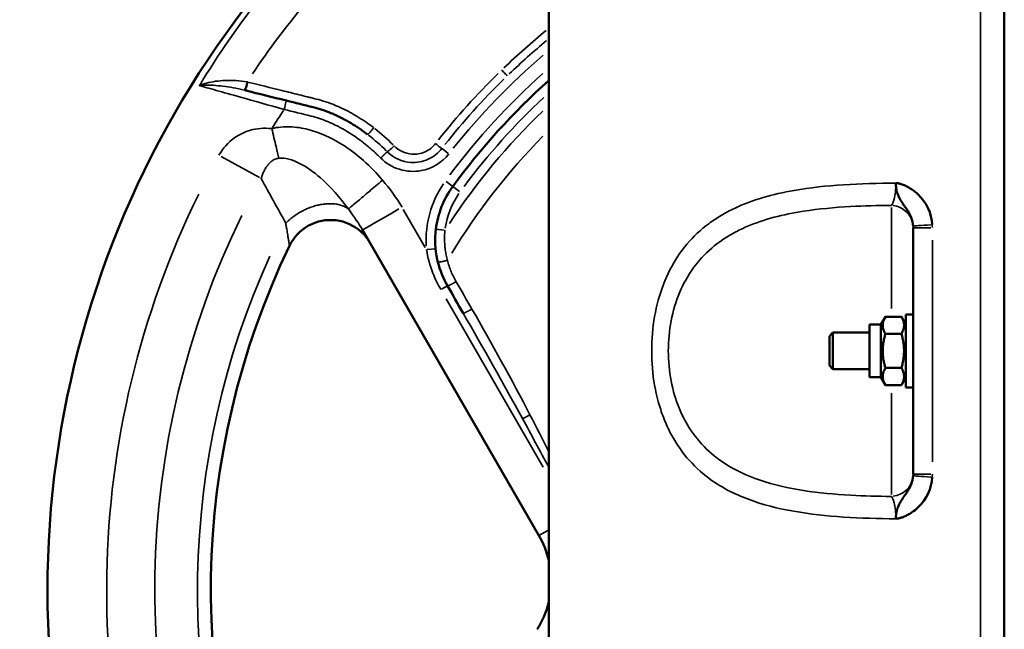
# Model space of a CAD drawing. Units: millimetres. Extents: x -797 to 23426, y -8308 to 10071.
# Drawn here: x -4 to 212, y -1302 to -1169 of the extents above; entities that cross this region are included whole.
import ezdxf

# ---------------------------------------------------------------- set-up
doc = ezdxf.new("R2010")
doc.units = ezdxf.units.MM
doc.header["$MEASUREMENT"] = 0
doc.layers.add('MD_Visible', color=7, linetype='Continuous', lineweight=50)
doc.layers.add('MD_Visible Narrow', color=7, linetype='Continuous', lineweight=35)
doc.styles.get("Standard").update_dxf_attribs({"font": 'square721_bt_roman.ttf'})
doc.dimstyles.get("Standard").update_dxf_attribs({"dimtxt": 200, "dimasz": 100, "dimexe": 0.18, "dimexo": 0.0625, "dimgap": 40, "dimtad": 1, "dimdec": 0, "dimlfac": 0.1, "dimrnd": 5, "dimzin": 0, "dimdsep": 46, "dimtxsty": 'Standard', "dimcen": 0.09, "dimse1": 1, "dimse2": 1, "dimadec": 0, "dimazin": 0, "dimtfac": 1, "dimtdec": 0, "dimtofl": 0, "dimtmove": 0, "dimatfit": 3, "dimfxl": 1, "dimtolj": 1, "dimtzin": 0, "dimarcsym": 0})

# ---------------------------------------------------------------- blocks, each defined once
blk = doc.blocks.new('CustomObjectsInViewport6_0')
at = {"layer": 'MD_Visible'}
for p, q in [((6898.34, 36736.33), (6898.34, 36246.33)), ((6998.34, 36736.33), (6998.34, 36246.33)), ((6941.19, 36523.5), (6941.19, 36523.5)), ((6896.19, 36450.84), (6857.5, 36517.85)), ((6941.19, 36518.31), (6941.19, 36518.31)), ((6978.34, 36496.81), (6978.34, 36518.34)), ((6971.24, 36497.13), (6972.23, 36498.83)), ((6975.76, 36498.83), (6972.23, 36498.83)), ((6976.74, 36497.13), (6975.76, 36498.83)), ((6976.74, 36499.33), (6976.74, 36483.33)), ((6976.74, 36499.33), (6978.34, 36499.33)), ((6968.74, 36485.53), (6968.74, 36497.13)), ((6971.24, 36497.13), (6968.74, 36497.13)), ((6971.24, 36485.53), (6971.24, 36497.13)), ((6978.34, 36496.81), (6978.34, 36485.85)), ((6959.94, 36494.56), (6960.71, 36495.33)), ((6959.94, 36488.1), (6959.94, 36494.56)), ((6960.71, 36495.33), (6960.71, 36487.33)), ((6968.74, 36495.33), (6960.71, 36495.33)), ((6975.76, 36495.08), (6972.23, 36495.08)), ((6959.94, 36488.1), (6960.71, 36487.33)), ((6968.74, 36487.33), (6960.71, 36487.33)), ((6975.76, 36487.58), (6972.23, 36487.58)), ((6971.24, 36485.53), (6968.74, 36485.53)), ((6971.24, 36485.53), (6972.23, 36483.82)), ((6976.74, 36485.53), (6975.76, 36483.82)), ((6978.34, 36464.32), (6978.34, 36485.85)), ((6975.76, 36483.82), (6972.23, 36483.82)), ((6976.74, 36483.33), (6978.34, 36483.33)), ((6941.19, 36464.35), (6941.19, 36464.35)), ((6941.19, 36459.15), (6941.19, 36459.15))]:
    blk.add_line(p, q, dxfattribs=at)
at = {"layer": 'MD_Visible', "extrusion": (0, 0, -1)}
blk.add_arc((-6998.34, 36438.83), 210, 298.4369, 61.5631, dxfattribs=at)
at = {"layer": 'MD_Visible'}
for centre, radius, start, end in [((6998.34, 36438.83), 150, 131.8103, 143.8006), ((6893.44, 36515.61), 20, 143.8006, 172.9811), ((6998.34, 36438.83), 174.14, 154.2847, 203.7878), ((6878.87, 36440.84), 20, 13.1768, 30), ((6878.87, 36440.84), 20, 328.0725, 346.8232)]:
    blk.add_arc(centre, radius, start, end, dxfattribs=at)
for points, knots in [([(6840.78, 36546.23), (6837.74, 36546.99), (6834.59, 36547.77), (6831.8, 36548.46), (6831.71, 36548.49)], [-2.1183692, -2.1183692, -2.1183692, -2.1183692, -1.1770074, -1.1460877, -1.1460877, -1.1460877, -1.1460877]), ([(6858.59, 36538.82), (6858.45, 36538.92), (6857.81, 36539.41), (6856.88, 36540.06), (6855.53, 36540.95), (6854.41, 36541.61), (6852.97, 36542.39), (6851.78, 36542.97), (6850.25, 36543.63), (6848.67, 36544.22), (6847.35, 36544.6), (6844.71, 36545.26), (6842.75, 36545.75), (6840.78, 36546.23)], [1.675144, 1.675144, 1.675144, 1.675144, 1.720079, 1.887935, 1.971863, 2.139719, 2.223646, 2.391502, 2.47543, 2.643286, 2.811142, 2.811142, 3.30239, 3.30239, 3.30239, 3.30239]), ([(6974.53, 36528.14), (6974.65, 36528.14), (6974.8, 36528.12), (6975.04, 36528.08), (6975.38, 36528.01), (6975.83, 36527.88), (6976.35, 36527.68), (6977.07, 36527.37), (6978.16, 36526.74), (6980.97, 36524.46), (6982.37, 36521.48), (6982.53, 36519.02)], [-0.000052, -0.000052, -0.000052, -0.000052, 0.034332, 0.045793, 0.068715, 0.137483, 0.183327, 0.229172, 0.366706, 0.550085, 1.283602, 1.283602, 1.283602, 1.283602]), ([(6974.71, 36526.54), (6974.71, 36526.56), (6974.69, 36526.63), (6974.68, 36526.71), (6974.66, 36526.76)], [-0.037387572, -0.037387572, -0.037387572, -0.037387572, -0.034331885, -0.027510833, -0.027510833, -0.027510833, -0.027510833]), ([(6978.33, 36518.7), (6978.25, 36520), (6977.59, 36521.55), (6976.25, 36523.35), (6975.73, 36524.13), (6975.39, 36524.71), (6975.15, 36525.2), (6974.96, 36525.66), (6974.84, 36526.04), (6974.84, 36526.06)], [-1.283602, -1.283602, -1.283602, -1.283602, -0.550085, -0.366706, -0.229172, -0.183327, -0.137483, -0.068715, -0.06342, -0.06342, -0.06342, -0.06342]), ([(6841.45, 36514.39), (6842.34, 36516.25), (6845.32, 36519.39), (6851.71, 36520.64), (6856.64, 36518.39), (6858.6, 36515.94), (6859.12, 36515.05)], [-2.17527, -2.17527, -2.17527, -2.17527, -1.553764, -0.932259, -0.310753, 0, 0, 0, 0]), ([(6873.59, 36518.05), (6873.31, 36515.83), (6873.42, 36513.56), (6873.93, 36511.18), (6873.97, 36511), (6874.02, 36510.82)], [0, 0, 0, 0, 0.6048936, 0.6048936, 0.6562328, 0.6562328, 0.6562328, 0.6562328]), ([(6978.34, 36489.9), (6978.34, 36489.92), (6978.34, 36489.93), (6978.34, 36489.95), (6978.34, 36490.18), (6978.34, 36490.41), (6978.34, 36490.65), (6978.34, 36490.87), (6978.34, 36491.1), (6978.34, 36491.33), (6978.34, 36491.56), (6978.34, 36491.78), (6978.34, 36492.01), (6978.34, 36492.24), (6978.34, 36492.48), (6978.34, 36492.71), (6978.34, 36492.72), (6978.34, 36492.74), (6978.34, 36492.75)], [-0.2818078, -0.2818078, -0.2818078, -0.2818078, -0.2776116, -0.2776116, -0.2776116, -0.2071192, -0.2071192, -0.2071192, -0.1388058, -0.1388058, -0.1388058, -0.0704924, -0.0704924, -0.0704924, 0, 0, 0, 0.0041962, 0.0041962, 0.0041962, 0.0041962]), ([(6982.53, 36463.63), (6982.37, 36461.18), (6980.97, 36458.19), (6978.28, 36456.02), (6977.2, 36455.36), (6976.49, 36455.03), (6975.83, 36454.78), (6975.38, 36454.65), (6975.04, 36454.58), (6974.8, 36454.54), (6974.65, 36454.52), (6974.53, 36454.51)], [0, 0, 0, 0, 0.733526, 0.916907, 1.008598, 1.100289, 1.146134, 1.214902, 1.237825, 1.249286, 1.28367, 1.28367, 1.28367, 1.28367]), ([(6974.79, 36456.44), (6974.81, 36456.52), (6974.95, 36456.96), (6975.15, 36457.45), (6975.46, 36458.08), (6975.8, 36458.62), (6976.31, 36459.38), (6977.59, 36461.11), (6978.25, 36462.65), (6978.33, 36463.96)], [-1.229634, -1.229634, -1.229634, -1.229634, -1.214902, -1.146134, -1.100289, -1.008598, -0.916907, -0.733526, 0, 0, 0, 0]), ([(6974.66, 36455.89), (6974.67, 36455.95), (6974.7, 36456.08), (6974.75, 36456.27), (6974.78, 36456.39), (6974.79, 36456.44)], [-1.25631901, -1.25631901, -1.25631901, -1.25631901, -1.24928641, -1.23782507, -1.22963364, -1.22963364, -1.22963364, -1.22963364])]:
    blk.add_open_spline(points, degree=3, knots=knots, dxfattribs=at)
for points in [[(6974.66, 36526.76), (6974.62, 36527), (6974.58, 36527.34), (6974.53, 36528.14)], [(6874.02, 36510.82), (6874.47, 36508.99), (6875.18, 36507.23), (6876.11, 36505.61)], [(6876.11, 36505.61), (6877.27, 36503.6), (6878.43, 36501.6), (6879.58, 36499.6)], [(6974.53, 36454.51), (6974.58, 36455.32), (6974.62, 36455.66), (6974.66, 36455.89)]]:
    blk.add_open_spline(points, degree=3, dxfattribs=at)
for points in [[(6972.23, 36498.83), (6971.14, 36496.96), (6972.23, 36495.08)], [(6975.76, 36495.08), (6976.84, 36496.96), (6975.76, 36498.83)], [(6972.23, 36495.08), (6971.14, 36491.33), (6972.23, 36487.58)], [(6975.76, 36487.58), (6976.84, 36491.33), (6975.76, 36495.08)], [(6972.23, 36487.58), (6971.14, 36485.7), (6972.23, 36483.82)], [(6975.76, 36483.82), (6976.84, 36485.7), (6975.76, 36487.58)]]:
    blk.add_rational_spline(points, [1, 1.15470053838, 1], degree=2, dxfattribs=at)
at = {"layer": 'MD_Visible Narrow'}
for p, q in [((6993.08, 36270.83), (6993.08, 36711.83)), ((6831.71, 36548.49), (6831.71, 36548.49)), ((6874.93, 36535.7), (6876.31, 36534.61)), ((6834.87, 36529.33), (6826.45, 36533.99)), ((6875.81, 36528.51), (6877.29, 36527.42)), ((6877.3, 36527.41), (6878.78, 36526.33)), ((6866.43, 36522.38), (6871.26, 36514.01)), ((6973.56, 36500.6), (6973.56, 36522.8)), ((6873.59, 36518.05), (6875.41, 36517.82)), ((6982.21, 36518.34), (6978.35, 36518.34)), ((6982.55, 36515.64), (6982.55, 36467.02)), ((6871.7, 36513.56), (6873.52, 36513.73)), ((6876.11, 36505.6), (6874.79, 36504.84)), ((6875.85, 36502.72), (6897.16, 36465.83)), ((6971.29, 36497.21), (6972.18, 36498.75)), ((6975.81, 36498.75), (6976.69, 36497.21)), ((6961.11, 36495.33), (6968.34, 36495.33)), ((6959.98, 36488.06), (6960.67, 36487.37)), ((6978.26, 36483.33), (6976.82, 36483.33)), ((6973.56, 36459.86), (6973.56, 36482.05)), ((6978.35, 36464.32), (6982.21, 36464.32)), ((6898.14, 36451.96), (6896.19, 36450.84))]:
    blk.add_line(p, q, dxfattribs=at)
at = {"layer": 'MD_Visible Narrow', "extrusion": (0, 0, -1)}
for centre, radius, start, end in [((-6998.34, 36438.83), 155, 38.714, 49.2376), ((-6998.34, 36438.83), 190, 32.2849, 33.6406), ((-6893.44, 36515.61), 18, 8.4779, 34.7404), ((-6998.34, 36438.83), 186.44, 335.7588, 26.1687), ((-6998.34, 36438.83), 177.07, 337.4854, 24.4421)]:
    blk.add_arc(centre, radius, start, end, dxfattribs=at)
at = {"layer": 'MD_Visible Narrow'}
for centre, radius, start, end in [((6998.34, 36438.83), 152, 131.7726, 143.1675), ((6998.34, 36438.83), 148, 133.0713, 143.2359), ((6998.34, 36438.83), 145.98, 133.9382, 146.5467), ((6998.34, 36438.83), 142.03, 135.4857, 148.6381), ((6893.44, 36515.61), 22, 145.8796, 183.3011), ((6998.34, 36438.83), 197.01, 153.8313, 204.2412), ((6998.34, 36438.83), 73.88, 157.9226, 157.9231), ((6998.34, 36438.83), 72.22, 158.4656, 158.4657), ((6998.34, 36438.83), 72.21, 158.4704, 158.4705)]:
    blk.add_arc(centre, radius, start, end, dxfattribs=at)
at = {"layer": 'MD_Visible Narrow', "extrusion": (0, 0, -1)}
for centre, major_axis, ratio, start_param, end_param in [((6959.18, 36475.89), (114.74, 122.92), 0.870548, 4.531967, 4.758622), ((6968.38, 36469.95), (96.62, 92.97), 0.861547, 4.714741, 4.807368), ((6969.42, 36466.93), (93.64, 96.64), 0.866651, 4.598445, 4.74204), ((6830.57, 36521.5), (27.78, -18.27), 0.76671, 4.277684, 4.281829), ((6850.92, 36515.22), (17.17, -27.61), 0.670157, 4.207397, 4.374205), ((6866.16, 36522.85), (-8.66, -5), 0, 0.078539, 1.492256), ((6972.85, 36518.34), (0, 9.82), 0.987419, 1.504812, 1.567401), ((6973.34, 36464.28), (-5, 0), 0.975883, 3.281319, 4.595733), ((6972.85, 36464.31), (0, 9.82), 0.987419, 1.574192, 1.636781), ((7014.1, 36302.62), (114.37, 221.44), 0.619518, 5.149255, 5.149256)]:
    blk.add_ellipse(centre, major_axis=major_axis, ratio=ratio, start_param=start_param, end_param=end_param, dxfattribs=at)
at = {"layer": 'MD_Visible Narrow'}
for centre, major_axis, ratio, start_param, end_param in [((6971.23, 36468.68), (-99.74, -90.33), 0.866651, 4.663866, 4.745483), ((6968.24, 36469.82), (-96.17, -93.44), 0.861547, 4.717705, 4.863683), ((6982.13, 36454.23), (-135.91, -131.11), 0.98724, 4.969133, 4.976258), ((6850.64, 36515.4), (17.47, -28.96), 0.704754, 1.904525, 2.071317), ((6973.34, 36518.37), (-5, 0), 0.975883, 3.281319, 4.595731), ((6973.35, 36518.78), (2.32, -4.92), 0.899095, 1.0917, 1.151987), ((6983.32, 36519.02), (4.99, 0.33), 0.010442, 1.79914, 3.057152), ((6973.35, 36463.88), (-2.32, -4.92), 0.899095, 1.989606, 2.049893), ((6983.32, 36463.63), (-4.99, 0.33), 0.010442, 0.084441, 1.342452)]:
    blk.add_ellipse(centre, major_axis=major_axis, ratio=ratio, start_param=start_param, end_param=end_param, dxfattribs=at)
for points in [[(6853.16, 36588.98), (6841.38, 36577.59), (6831.02, 36564.73), (6822.46, 36550.78)], [(6832.31, 36550.3), (6832.26, 36550.31), (6832.21, 36550.33), (6832.15, 36550.34)], [(6840.64, 36519.36), (6838.83, 36522.63), (6837.03, 36525.89), (6835.23, 36529.13)], [(6861.88, 36528.78), (6863.45, 36526.91), (6864.94, 36524.96), (6866.16, 36522.85)], [(6857.5, 36517.85), (6856.69, 36519.25), (6855.66, 36520.73), (6854.41, 36522.46)], [(6881.49, 36500.51), (6880.33, 36502.51), (6879.18, 36504.51), (6878.02, 36506.51)], [(6894.24, 36477.27), (6890.17, 36485.12), (6885.91, 36492.86), (6881.49, 36500.51)], [(6879.58, 36499.6), (6884, 36491.95), (6888.34, 36484.24), (6892.58, 36476.49)], [(6892.58, 36476.49), (6894.52, 36472.94), (6896.45, 36469.39), (6898.34, 36465.81)], [(6898.34, 36469.21), (6897, 36471.91), (6895.63, 36474.6), (6894.24, 36477.27)], [(6935.92, 36467.37), (6935.92, 36467.37), (6935.92, 36467.37), (6935.92, 36467.37)], [(6931.25, 36465.25), (6931.25, 36465.25), (6931.25, 36465.25), (6931.25, 36465.25)], [(6937.71, 36460.76), (6937.71, 36460.76), (6937.71, 36460.76), (6937.71, 36460.76)]]:
    blk.add_open_spline(points, degree=3, dxfattribs=at)
for points, knots in [([(6889.24, 36551.66), (6889.17, 36551.74), (6888.83, 36552.09), (6888.26, 36552.68), (6888.01, 36552.93)], [-0.2512791, -0.2512791, -0.2512791, -0.2512791, -0.107691, 0, 0, 0, 0]), ([(6832.15, 36550.34), (6830.54, 36550.63), (6828.06, 36550.75), (6824.41, 36550.43), (6822.62, 36549.95), (6821.7, 36549.51), (6821.69, 36549.51), (6821.69, 36549.5)], [-1.444344, -1.444344, -1.444344, -1.444344, -0.866606, -0.577738, 0, 0, 0.002251, 0.002251, 0.002251, 0.002251]), ([(6821.69, 36549.5), (6821.69, 36549.51), (6821.69, 36549.51), (6822.5, 36549.63), (6824.08, 36549.67), (6827.46, 36549.36), (6829.89, 36548.93), (6831.57, 36548.52)], [-0.002251, -0.002251, -0.002251, -0.002251, 0, 0, 0.577738, 0.866606, 1.444344, 1.444344, 1.444344, 1.444344]), ([(6821.69, 36549.5), (6822.58, 36549.26), (6825.1, 36548.56), (6831.44, 36546.79), (6836.98, 36545.23), (6840.3, 36544.29)], [-0.078142, -0.078142, -0.078142, -0.078142, 0.549433, 1.177007, 2.118369, 2.118369, 2.118369, 2.118369]), ([(6831.57, 36548.52), (6831.61, 36548.52), (6831.79, 36548.97), (6832.05, 36549.92), (6832.15, 36550.34)], [0, 0, 0, 0, 0.862496, 1.509361, 1.509361, 1.509361, 1.509361]), ([(6832.31, 36550.3), (6832.21, 36549.88), (6831.94, 36548.92), (6831.75, 36548.48), (6831.71, 36548.49)], [0, 0, 0, 0, 0.653386, 1.524486, 1.524486, 1.524486, 1.524486]), ([(6859.92, 36540.28), (6859.78, 36540.39), (6859.64, 36540.5), (6858.95, 36541.01), (6858.4, 36541.4), (6857.56, 36541.96), (6857.28, 36542.15), (6856.41, 36542.7), (6855.82, 36543.05), (6854.92, 36543.56), (6854.61, 36543.72), (6853.69, 36544.21), (6853.05, 36544.51), (6852.09, 36544.95), (6851.76, 36545.09), (6850.77, 36545.49), (6850.09, 36545.74), (6848.7, 36546.2), (6848, 36546.41), (6847.13, 36546.62), (6846.81, 36546.7), (6846.19, 36546.86), (6845.1, 36547.13), (6842.92, 36547.67), (6838.55, 36548.75), (6834.81, 36549.68), (6832.31, 36550.3)], [-2.98741, -2.98741, -2.98741, -2.98741, -2.933439, -2.933439, -2.730726, -2.730726, -2.62858, -2.62858, -2.422287, -2.422287, -2.317987, -2.317987, -2.106888, -2.106888, -2.000166, -2.000166, -1.783897, -1.783897, -1.56291, -1.56291, -1.514581, -1.466252, -1.369593, -1.176275, -0.78964, -0.016369, -0.016369, -0.016369, -0.016369]), ([(6840.3, 36544.29), (6840.44, 36544.87), (6840.69, 36545.88), (6840.78, 36546.23), (6840.78, 36546.23)], [0, 0, 0, 0, 0.897598, 1.570796, 1.570796, 1.570796, 1.570796]), ([(6840.3, 36544.29), (6842.26, 36543.81), (6844.23, 36543.32), (6846.81, 36542.68), (6847.43, 36542.5), (6848.63, 36542.1), (6849.22, 36541.88), (6850.09, 36541.53), (6850.37, 36541.4), (6851.22, 36541.02), (6851.78, 36540.75), (6852.6, 36540.32), (6852.88, 36540.17), (6853.68, 36539.72), (6854.21, 36539.41), (6854.98, 36538.91), (6855.24, 36538.75), (6856, 36538.24), (6856.5, 36537.89), (6857.23, 36537.34), (6857.47, 36537.16), (6858.19, 36536.6), (6858.65, 36536.21), (6859.34, 36535.63), (6859.57, 36535.43), (6860.37, 36534.71), (6860.94, 36534.17), (6861.49, 36533.62)], [0, 0, 0, 0, 0.604648, 0.604648, 0.794462, 0.794462, 0.982846, 0.982846, 1.076575, 1.076575, 1.262904, 1.262904, 1.355393, 1.355393, 1.539141, 1.539141, 1.630466, 1.630466, 1.81216, 1.81216, 1.902608, 1.902608, 2.082896, 2.082896, 2.172834, 2.172834, 2.405976, 2.405976, 2.405976, 2.405976]), ([(6825.98, 36534.25), (6826.8, 36535.74), (6828.69, 36537.95), (6832.73, 36539.94), (6835.83, 36540.27), (6837.58, 36540.1)], [0, 0, 0, 0, 0.502925, 0.838208, 1.173491, 1.173491, 1.173491, 1.173491]), ([(6837.58, 36540.1), (6838.88, 36540.41), (6841.57, 36540.64), (6846.9, 36539.82), (6854.28, 36536.41), (6859.28, 36531.84), (6861.88, 36528.78)], [0, 0, 0, 0, 0.401592, 0.803183, 1.606367, 2.811142, 2.811142, 2.811142, 2.811142]), ([(6839.1, 36533.6), (6838.92, 36534.35), (6838.45, 36536.37), (6837.9, 36538.74), (6837.58, 36540.1)], [0, 0, 0, 0, 0.3135563, 0.7316313, 0.7316313, 0.7316313, 0.7316313]), ([(6858.59, 36538.82), (6858.63, 36538.79), (6858.84, 36538.98), (6859.15, 36539.33), (6859.37, 36539.58), (6859.65, 36539.93), (6859.92, 36540.28)], [0, 0, 0, 0, 0.890171, 0.890171, 0.890171, 1.557798, 1.557798, 1.557798, 1.557798]), ([(6873.5, 36536.79), (6872.89, 36536.01), (6871.3, 36534.77), (6867.81, 36534.16), (6865.44, 36535.26), (6864.41, 36536.31)], [-1.03205, -1.03205, -1.03205, -1.03205, -0.737178, -0.442307, 0, 0, 0, 0]), ([(6873.5, 36536.79), (6873.86, 36536.51), (6874.48, 36536.03), (6874.82, 36535.78), (6874.9, 36535.72)], [0, 0, 0, 0, 0.697153, 1.220018, 1.220018, 1.220018, 1.220018]), ([(6861.49, 36533.62), (6861.53, 36533.66), (6861.57, 36533.7), (6861.61, 36533.74), (6861.65, 36533.78), (6861.69, 36533.82), (6861.73, 36533.86), (6861.77, 36533.9), (6861.81, 36533.94), (6861.85, 36533.98), (6861.89, 36534.02), (6861.93, 36534.06), (6861.97, 36534.1), (6862.01, 36534.15), (6862.06, 36534.19), (6862.1, 36534.23), (6862.14, 36534.27), (6862.18, 36534.31), (6862.22, 36534.35), (6862.26, 36534.39), (6862.3, 36534.43), (6862.33, 36534.47), (6862.35, 36534.48), (6862.36, 36534.49), (6862.37, 36534.5), (6862.41, 36534.54), (6862.44, 36534.58), (6862.48, 36534.61), (6862.49, 36534.63), (6862.51, 36534.64), (6862.53, 36534.66), (6862.54, 36534.68), (6862.56, 36534.69), (6862.57, 36534.71), (6862.6, 36534.74), (6862.63, 36534.76), (6862.65, 36534.79), (6862.68, 36534.82), (6862.7, 36534.84), (6862.73, 36534.86), (6862.75, 36534.88), (6862.77, 36534.9), (6862.79, 36534.92), (6862.8, 36534.94), (6862.82, 36534.95), (6862.83, 36534.97), (6862.84, 36534.98), (6862.86, 36534.99), (6862.86, 36535), (6862.87, 36535.01), (6862.88, 36535.02), (6862.89, 36535.02), (6862.89, 36535.02), (6862.89, 36535.03), (6862.89, 36535.03)], [0, 0, 0, 0, 0.088113, 0.088113, 0.088113, 0.177253, 0.177253, 0.177253, 0.267702, 0.267702, 0.267702, 0.359629, 0.359629, 0.359629, 0.453575, 0.453575, 0.453575, 0.548134, 0.548134, 0.548134, 0.642359, 0.642359, 0.642359, 0.675265, 0.675265, 0.675265, 0.770818, 0.770818, 0.770818, 0.818829, 0.818829, 0.818829, 0.865802, 0.865802, 0.865802, 0.960773, 0.960773, 0.960773, 1.054892, 1.054892, 1.054892, 1.151093, 1.151093, 1.151093, 1.241776, 1.241776, 1.241776, 1.331399, 1.331399, 1.331399, 1.419933, 1.419933, 1.419933, 1.439692, 1.439692, 1.439692, 1.439692]), ([(6861.49, 36533.62), (6862.63, 36532.49), (6865.46, 36530.78), (6871.26, 36530.43), (6874.93, 36532.63), (6876.42, 36534.53)], [-1.688796, -1.688796, -1.688796, -1.688796, -1.206283, -0.72377, 0, 0, 0, 0]), ([(6862.89, 36535.03), (6862.95, 36535.04), (6863.32, 36535.28), (6864.02, 36535.92), (6864.41, 36536.31)], [0.000003, 0.000003, 0.000003, 0.000003, 0.61653, 1.438569, 1.438569, 1.438569, 1.438569]), ([(6862.89, 36535.03), (6864.27, 36533.64), (6867.42, 36532.23), (6872.01, 36533.07), (6874.1, 36534.71), (6874.9, 36535.72)], [0, 0, 0, 0, 0.442307, 0.737178, 1.03205, 1.03205, 1.03205, 1.03205]), ([(6839.1, 36533.6), (6838.96, 36533.58), (6838.83, 36533.56), (6838.7, 36533.53), (6838.57, 36533.5), (6838.44, 36533.46), (6838.32, 36533.41), (6838.17, 36533.35), (6838.02, 36533.28), (6837.87, 36533.2), (6837.76, 36533.13), (6837.65, 36533.06), (6837.55, 36532.98), (6837.34, 36532.82), (6837.16, 36532.65), (6836.98, 36532.46), (6836.81, 36532.28), (6836.66, 36532.08), (6836.51, 36531.87), (6836.47, 36531.82), (6836.43, 36531.76), (6836.39, 36531.7), (6836.24, 36531.48), (6836.11, 36531.25), (6835.98, 36531), (6835.85, 36530.76), (6835.73, 36530.5), (6835.62, 36530.23), (6835.51, 36529.96), (6835.4, 36529.67), (6835.31, 36529.38), (6835.28, 36529.3), (6835.26, 36529.21), (6835.23, 36529.13)], [-1.173491, -1.173491, -1.173491, -1.173491, -1.094729, -1.094729, -1.094729, -1.016662, -1.016662, -1.016662, -0.917228, -0.917228, -0.917228, -0.838208, -0.838208, -0.838208, -0.687356, -0.687356, -0.687356, -0.542569, -0.542569, -0.542569, -0.502925, -0.502925, -0.502925, -0.354554, -0.354554, -0.354554, -0.202509, -0.202509, -0.202509, -0.044824, -0.044824, -0.044824, 0, 0, 0, 0]), ([(6854.41, 36522.46), (6852.53, 36524.99), (6849.1, 36528.89), (6844.46, 36532.24), (6841.31, 36533.49), (6839.81, 36533.65), (6839.1, 36533.6)], [-2.811142, -2.811142, -2.811142, -2.811142, -1.606367, -0.803183, -0.401592, 0, 0, 0, 0]), ([(6861.88, 36528.78), (6860.89, 36527.94), (6858.91, 36526.27), (6855.96, 36523.77), (6854.71, 36522.72), (6854.41, 36522.46)], [0, 0, 0, 0, 0.389194, 0.778388, 1.36218, 1.36218, 1.36218, 1.36218]), ([(6974.53, 36454.51), (6970.64, 36454.54), (6962.98, 36454.75), (6952.04, 36455.91), (6941.95, 36458.44), (6932.17, 36463.48), (6926.34, 36470.26), (6923.47, 36476.72), (6921.97, 36481.31), (6920.46, 36489.96), (6921.54, 36502.96), (6926.91, 36513.48), (6932.53, 36518.68), (6936.16, 36521.09), (6941.98, 36524.17), (6950.83, 36526.62), (6962.98, 36527.91), (6970.64, 36528.12), (6974.53, 36528.14)], [-18.782301, -18.782301, -18.782301, -18.782301, -17.641309, -16.500317, -15.359324, -14.218332, -12.697008, -12.316678, -11.936347, -11.175685, -9.654362, -8.133039, -7.372377, -6.992046, -6.611716, -5.090392, -3.9494, -2.808408, -2.808408, -2.808408, -2.808408]), ([(6973.56, 36523.25), (6973.8, 36523.46), (6974.17, 36524.27), (6974.46, 36526.19), (6974.53, 36527.49), (6974.53, 36528.14)], [-1.366493, -1.366493, -1.366493, -1.366493, -0.780853, -0.390426, 0, 0, 0, 0]), ([(6974.84, 36526.06), (6974.81, 36526.16), (6974.77, 36526.3), (6974.73, 36526.48), (6974.71, 36526.54)], [-0.0634203, -0.0634203, -0.0634203, -0.0634203, -0.04579307, -0.03738757, -0.03738757, -0.03738757, -0.03738757]), ([(6854.4, 36522.46), (6854.39, 36522.47), (6854.38, 36522.48), (6854.37, 36522.49), (6854.27, 36522.56), (6854.18, 36522.62), (6854.07, 36522.69), (6853.95, 36522.76), (6853.83, 36522.83), (6853.7, 36522.89), (6853.57, 36522.96), (6853.44, 36523.02), (6853.3, 36523.08), (6853.16, 36523.14), (6853.02, 36523.19), (6852.87, 36523.24), (6852.72, 36523.29), (6852.57, 36523.34), (6852.41, 36523.38), (6852.25, 36523.42), (6852.09, 36523.45), (6851.92, 36523.48), (6851.76, 36523.51), (6851.59, 36523.54), (6851.42, 36523.56), (6851.29, 36523.58), (6851.16, 36523.59), (6851.02, 36523.6), (6850.85, 36523.61), (6850.67, 36523.62), (6850.49, 36523.62), (6850.43, 36523.62), (6850.37, 36523.62), (6850.31, 36523.62), (6850.18, 36523.62), (6850.06, 36523.62), (6849.94, 36523.62), (6849.75, 36523.61), (6849.57, 36523.6), (6849.38, 36523.58), (6849.2, 36523.56), (6849.01, 36523.54), (6848.82, 36523.51), (6848.64, 36523.49), (6848.46, 36523.46), (6848.27, 36523.42), (6848.12, 36523.39), (6847.97, 36523.36), (6847.82, 36523.33), (6847.63, 36523.29), (6847.44, 36523.24), (6847.25, 36523.19), (6847.07, 36523.14), (6846.89, 36523.09), (6846.71, 36523.03), (6846.52, 36522.97), (6846.33, 36522.9), (6846.14, 36522.84), (6845.95, 36522.77), (6845.76, 36522.69), (6845.57, 36522.61), (6845.45, 36522.56), (6845.33, 36522.51), (6845.21, 36522.46), (6845.14, 36522.43), (6845.06, 36522.4), (6844.99, 36522.36), (6844.83, 36522.29), (6844.66, 36522.21), (6844.5, 36522.13), (6844.31, 36522.03), (6844.13, 36521.93), (6843.94, 36521.83), (6843.75, 36521.73), (6843.57, 36521.62), (6843.39, 36521.51), (6843.21, 36521.4), (6843.03, 36521.28), (6842.85, 36521.16), (6842.68, 36521.05), (6842.51, 36520.93), (6842.34, 36520.8), (6842.17, 36520.68), (6842.01, 36520.56), (6841.85, 36520.43), (6841.69, 36520.31), (6841.54, 36520.18), (6841.39, 36520.05), (6841.24, 36519.92), (6841.1, 36519.79), (6840.96, 36519.66), (6840.85, 36519.56), (6840.74, 36519.46), (6840.64, 36519.36)], [0.274452, 0.274452, 0.274452, 0.274452, 0.280948, 0.280948, 0.280948, 0.334457, 0.334457, 0.334457, 0.395778, 0.395778, 0.395778, 0.457711, 0.457711, 0.457711, 0.520167, 0.520167, 0.520167, 0.583104, 0.583104, 0.583104, 0.646064, 0.646064, 0.646064, 0.708682, 0.708682, 0.708682, 0.756261, 0.756261, 0.756261, 0.819303, 0.819303, 0.819303, 0.840394, 0.840394, 0.840394, 0.882439, 0.882439, 0.882439, 0.945259, 0.945259, 0.945259, 1.007706, 1.007706, 1.007706, 1.069411, 1.069411, 1.069411, 1.119667, 1.119667, 1.119667, 1.182801, 1.182801, 1.182801, 1.242715, 1.242715, 1.242715, 1.304486, 1.304486, 1.304486, 1.366711, 1.366711, 1.366711, 1.405684, 1.405684, 1.405684, 1.429412, 1.429412, 1.429412, 1.483064, 1.483064, 1.483064, 1.54587, 1.54587, 1.54587, 1.608866, 1.608866, 1.608866, 1.671809, 1.671809, 1.671809, 1.734469, 1.734469, 1.734469, 1.796379, 1.796379, 1.796379, 1.857765, 1.857765, 1.857765, 1.918296, 1.918296, 1.918296, 1.965562, 1.965562, 1.965562, 1.965562]), ([(6973.56, 36523.25), (6970.53, 36523.23), (6967.55, 36523.15), (6964.62, 36522.99), (6961.07, 36522.8), (6957.6, 36522.48), (6954.27, 36521.96), (6949.83, 36521.27), (6945.63, 36520.22), (6941.84, 36518.59), (6940.89, 36518.19), (6939.97, 36517.74), (6939.08, 36517.26), (6938.19, 36516.78), (6937.32, 36516.25), (6936.5, 36515.69), (6934.84, 36514.56), (6933.31, 36513.27), (6931.96, 36511.8), (6929.24, 36508.85), (6927.2, 36505.18), (6925.98, 36501.07), (6924.75, 36496.96), (6924.34, 36492.41), (6924.75, 36488.01), (6924.96, 36485.81), (6925.37, 36483.65), (6925.98, 36481.59), (6926.29, 36480.56), (6926.64, 36479.56), (6927.05, 36478.59), (6927.45, 36477.62), (6927.91, 36476.68), (6928.41, 36475.78), (6930.41, 36472.18), (6933.18, 36469.22), (6936.49, 36466.96), (6938.98, 36465.27), (6941.77, 36463.96), (6944.76, 36462.95), (6947.75, 36461.93), (6950.94, 36461.21), (6954.27, 36460.7), (6957.6, 36460.18), (6961.07, 36459.86), (6964.62, 36459.67), (6967.55, 36459.51), (6970.53, 36459.43), (6973.56, 36459.41)], [3.009198, 3.009198, 3.009198, 3.009198, 3.9494, 3.9494, 3.9494, 5.090392, 5.090392, 5.090392, 6.611716, 6.611716, 6.611716, 6.992046, 6.992046, 6.992046, 7.372377, 7.372377, 7.372377, 8.133039, 8.133039, 8.133039, 9.654362, 9.654362, 9.654362, 11.175685, 11.175685, 11.175685, 11.936347, 11.936347, 11.936347, 12.316678, 12.316678, 12.316678, 12.697008, 12.697008, 12.697008, 14.218332, 14.218332, 14.218332, 15.359324, 15.359324, 15.359324, 16.500317, 16.500317, 16.500317, 17.641309, 17.641309, 17.641309, 18.581501, 18.581501, 18.581501, 18.581501]), ([(6841.45, 36514.39), (6841.45, 36514.39), (6841.44, 36514.4), (6841.44, 36514.44), (6841.43, 36514.47), (6841.42, 36514.54), (6841.41, 36514.59), (6841.4, 36514.71), (6841.38, 36514.78), (6841.36, 36514.93), (6841.35, 36515.03), (6841.31, 36515.23), (6841.3, 36515.34), (6841.26, 36515.59), (6841.24, 36515.72), (6841.2, 36515.96), (6841.18, 36516.06), (6841.13, 36516.35), (6841.1, 36516.55), (6841.03, 36516.96), (6841, 36517.18), (6840.93, 36517.62), (6840.89, 36517.84), (6840.81, 36518.31), (6840.77, 36518.56), (6840.7, 36519), (6840.67, 36519.17), (6840.64, 36519.36)], [-1.631221, -1.631221, -1.631221, -1.631221, -1.514705, -1.514705, -1.401326, -1.401326, -1.283242, -1.283242, -1.165158, -1.165158, -1.040955, -1.040955, -0.915876, -0.915876, -0.789521, -0.789521, -0.699095, -0.699095, -0.548249, -0.548249, -0.395739, -0.395739, -0.253772, -0.253772, -0.102494, -0.102494, 0, 0, 0, 0]), ([(6876.13, 36511.19), (6876.02, 36511.58), (6875.93, 36511.97), (6875.77, 36512.75), (6875.7, 36513.14), (6875.61, 36513.79), (6875.58, 36514.05), (6875.52, 36514.71), (6875.5, 36515.1), (6875.47, 36515.89), (6875.48, 36516.28), (6875.51, 36517.05), (6875.53, 36517.43), (6875.57, 36517.81)], [-0.6562328, -0.6562328, -0.6562328, -0.6562328, -0.539269, -0.539269, -0.4222127, -0.4222127, -0.3450015, -0.3450015, -0.228334, -0.228334, -0.112129, -0.112129, 0, 0, 0, 0]), ([(6871.53, 36513.54), (6871.81, 36511.81), (6872.63, 36508.79), (6874, 36505.94), (6874.67, 36504.77)], [-0.9455195, -0.9455195, -0.9455195, -0.9455195, -0.4052226, 0, 0, 0, 0]), ([(6876.13, 36511.19), (6876.07, 36511.18), (6876.02, 36511.17), (6875.96, 36511.15), (6875.9, 36511.14), (6875.84, 36511.12), (6875.78, 36511.11), (6875.72, 36511.09), (6875.66, 36511.08), (6875.6, 36511.07), (6875.54, 36511.05), (6875.48, 36511.04), (6875.42, 36511.02), (6875.36, 36511.01), (6875.3, 36511), (6875.24, 36510.98), (6875.18, 36510.97), (6875.12, 36510.96), (6875.07, 36510.95), (6875.01, 36510.94), (6874.96, 36510.93), (6874.91, 36510.92), (6874.88, 36510.91), (6874.86, 36510.91), (6874.84, 36510.9), (6874.81, 36510.9), (6874.79, 36510.89), (6874.76, 36510.89), (6874.73, 36510.88), (6874.69, 36510.88), (6874.66, 36510.87), (6874.62, 36510.86), (6874.57, 36510.85), (6874.53, 36510.85), (6874.52, 36510.85), (6874.51, 36510.84), (6874.5, 36510.84), (6874.46, 36510.84), (6874.43, 36510.83), (6874.39, 36510.83), (6874.36, 36510.82), (6874.32, 36510.82), (6874.29, 36510.81), (6874.26, 36510.81), (6874.23, 36510.81), (6874.2, 36510.8), (6874.18, 36510.8), (6874.15, 36510.8), (6874.13, 36510.8), (6874.11, 36510.8), (6874.09, 36510.8), (6874.08, 36510.8), (6874.06, 36510.8), (6874.05, 36510.8), (6874.04, 36510.8), (6874.03, 36510.8), (6874.03, 36510.81), (6874.02, 36510.81), (6874.02, 36510.81), (6874.02, 36510.81), (6874.02, 36510.82)], [0, 0, 0, 0, 0.089666, 0.089666, 0.089666, 0.182113, 0.182113, 0.182113, 0.276273, 0.276273, 0.276273, 0.371843, 0.371843, 0.371843, 0.468155, 0.468155, 0.468155, 0.563862, 0.563862, 0.563862, 0.658444, 0.658444, 0.658444, 0.701602, 0.701602, 0.701602, 0.750834, 0.750834, 0.750834, 0.820647, 0.820647, 0.820647, 0.91799, 0.91799, 0.91799, 0.939851, 0.939851, 0.939851, 1.031936, 1.031936, 1.031936, 1.1257, 1.1257, 1.1257, 1.220668, 1.220668, 1.220668, 1.315998, 1.315998, 1.315998, 1.410145, 1.410145, 1.410145, 1.502962, 1.502962, 1.502962, 1.593591, 1.593591, 1.593591, 1.641294, 1.641294, 1.641294, 1.641294]), ([(6878.02, 36506.51), (6877.81, 36506.87), (6877.61, 36507.25), (6877.24, 36508), (6877.08, 36508.37), (6876.76, 36509.15), (6876.61, 36509.55), (6876.35, 36510.37), (6876.23, 36510.78), (6876.13, 36511.19)], [0, 0, 0, 0, 0.1271643, 0.1271643, 0.251201, 0.251201, 0.3799292, 0.3799292, 0.5086574, 0.5086574, 0.5086574, 0.5086574]), ([(6878.02, 36506.51), (6877.97, 36506.48), (6877.92, 36506.45), (6877.81, 36506.39), (6877.76, 36506.36), (6877.65, 36506.3), (6877.6, 36506.27), (6877.49, 36506.21), (6877.44, 36506.18), (6877.33, 36506.12), (6877.27, 36506.09), (6877.17, 36506.04), (6877.12, 36506.01), (6877.02, 36505.96), (6876.97, 36505.94), (6876.88, 36505.89), (6876.84, 36505.87), (6876.77, 36505.84), (6876.74, 36505.82), (6876.67, 36505.79), (6876.63, 36505.77), (6876.59, 36505.75), (6876.58, 36505.75), (6876.54, 36505.73), (6876.5, 36505.71), (6876.44, 36505.68), (6876.4, 36505.67), (6876.35, 36505.65), (6876.32, 36505.64), (6876.27, 36505.62), (6876.25, 36505.62), (6876.21, 36505.6), (6876.19, 36505.6), (6876.16, 36505.6), (6876.15, 36505.6), (6876.13, 36505.6), (6876.12, 36505.6), (6876.12, 36505.6), (6876.12, 36505.6), (6876.11, 36505.61)], [0, 0, 0, 0, 0.08973, 0.08973, 0.182229, 0.182229, 0.276427, 0.276427, 0.372004, 0.372004, 0.468273, 0.468273, 0.563883, 0.563883, 0.658354, 0.658354, 0.750684, 0.750684, 0.810571, 0.810571, 0.907837, 0.907837, 0.928265, 0.928265, 1.020389, 1.020389, 1.114174, 1.114174, 1.209138, 1.209138, 1.304432, 1.304432, 1.398528, 1.398528, 1.491294, 1.491294, 1.581923, 1.581923, 1.621143, 1.621143, 1.621143, 1.621143]), ([(6879.58, 36499.6), (6879.58, 36499.6), (6879.59, 36499.59), (6879.6, 36499.59), (6879.6, 36499.59), (6879.61, 36499.59), (6879.63, 36499.59), (6879.64, 36499.59), (6879.65, 36499.6), (6879.67, 36499.6), (6879.69, 36499.6), (6879.71, 36499.61), (6879.73, 36499.62), (6879.76, 36499.62), (6879.78, 36499.63), (6879.81, 36499.64), (6879.83, 36499.65), (6879.86, 36499.66), (6879.9, 36499.68), (6879.93, 36499.69), (6879.96, 36499.7), (6879.99, 36499.72), (6880.01, 36499.73), (6880.02, 36499.73), (6880.04, 36499.74), (6880.08, 36499.76), (6880.12, 36499.78), (6880.16, 36499.79), (6880.17, 36499.8), (6880.17, 36499.8), (6880.18, 36499.81), (6880.22, 36499.83), (6880.26, 36499.85), (6880.31, 36499.87), (6880.35, 36499.89), (6880.4, 36499.91), (6880.44, 36499.94), (6880.49, 36499.96), (6880.54, 36499.99), (6880.59, 36500.01), (6880.64, 36500.04), (6880.7, 36500.07), (6880.75, 36500.1), (6880.8, 36500.12), (6880.86, 36500.15), (6880.91, 36500.18), (6880.96, 36500.21), (6881.02, 36500.24), (6881.07, 36500.27), (6881.13, 36500.3), (6881.18, 36500.33), (6881.23, 36500.36), (6881.28, 36500.39), (6881.34, 36500.42), (6881.39, 36500.45), (6881.42, 36500.47), (6881.45, 36500.49), (6881.49, 36500.51)], [0, 0, 0, 0, 0.091093, 0.091093, 0.091093, 0.183851, 0.183851, 0.183851, 0.278094, 0.278094, 0.278094, 0.373263, 0.373263, 0.373263, 0.468142, 0.468142, 0.468142, 0.561952, 0.561952, 0.561952, 0.65359, 0.65359, 0.65359, 0.693836, 0.693836, 0.693836, 0.79111, 0.79111, 0.79111, 0.811698, 0.811698, 0.811698, 0.903494, 0.903494, 0.903494, 0.99792, 0.99792, 0.99792, 1.093622, 1.093622, 1.093622, 1.18992, 1.18992, 1.18992, 1.285899, 1.285899, 1.285899, 1.379941, 1.379941, 1.379941, 1.472474, 1.472474, 1.472474, 1.56271, 1.56271, 1.56271, 1.623397, 1.623397, 1.623397, 1.623397]), ([(6894.24, 36477.27), (6893.88, 36477.08), (6893.22, 36476.76), (6892.73, 36476.55), (6892.58, 36476.49)], [0, 0, 0, 0, 0.618927, 1.083122, 1.083122, 1.083122, 1.083122]), ([(6974.53, 36454.51), (6974.53, 36455.16), (6974.46, 36456.46), (6974.17, 36458.39), (6973.8, 36459.19), (6973.56, 36459.41)], [-1.366493, -1.366493, -1.366493, -1.366493, -0.976066, -0.58564, 0, 0, 0, 0])]:
    blk.add_open_spline(points, degree=3, knots=knots, dxfattribs=at)
blk = doc.blocks.new('*D14')
at = {"color": 0, "lineweight": -2, "transparency": 16777216}
blk.add_line((202.3, 517.85), (10492.47, 517.85), dxfattribs=at)
at = {"color": 0, "transparency": 16777216}
for points in [[(202.3, 551.18), (202.3, 484.51), (2.3, 517.85)], [(10492.47, 551.18), (10492.47, 484.51), (10692.47, 517.85)]]:
    blk.add_solid(points, dxfattribs=at)
at = {"layer": 'Defpoints', "color": 0, "transparency": 16777216}
for p in [(10692.47, 517.85), (2.3, -1293.65), (10692.47, -3576.65)]:
    blk.add_point(p, dxfattribs=at)
at = {"color": 0, "transparency": 16777216, "insert": (5347.39, 777.08), "char_height": 350, "attachment_point": 5}
blk.add_mtext('\\A1;1070', dxfattribs=at)
blk = doc.blocks.new('*D15')
at = {"color": 0, "lineweight": -2, "transparency": 16777216}
blk.add_line((-300.85, 185.95), (-300.85, -8108.35), dxfattribs=at)
at = {"color": 0, "transparency": 16777216}
for points in [[(-334.19, 185.95), (-267.52, 185.95), (-300.85, 385.95)], [(-334.19, -8108.35), (-267.52, -8108.35), (-300.85, -8308.35)]]:
    blk.add_solid(points, dxfattribs=at)
at = {"layer": 'Defpoints', "color": 0, "transparency": 16777216}
for p in [(4863.26, 385.95), (-300.85, -8308.35), (7247.61, -8308.35)]:
    blk.add_point(p, dxfattribs=at)
at = {"color": 0, "transparency": 16777216, "insert": (-560.08, -3961.2), "char_height": 350, "attachment_point": 5, "rotation": 90}
blk.add_mtext('\\A1;870', dxfattribs=at)

msp = doc.modelspace()

# ---------------------------------------------------------------- block references
msp.add_blockref('CustomObjectsInViewport6_0', (-6786.04, -37732.48))

# ---------------------------------------------------------------- dimensions: what is measured, and where the dimension line sits
dim = msp.add_linear_dim(base=(10692.47, 517.85), p1=(2.3, -1293.65), p2=(10692.47, -3576.65), dimstyle='Standard', override={"dimtxt": 350, "dimasz": 200, "dimgap": 80})
dim.commit()
dim.dimension.update_dxf_attribs({"geometry": '*D14', "text_midpoint": (5347.39, 777.08)})
dim = msp.add_linear_dim(base=(-300.85, -8308.35), p1=(4863.26, 385.95), p2=(7247.61, -8308.35), angle=90, dimstyle='Standard', override={"dimtxt": 350, "dimasz": 200, "dimgap": 80})
dim.commit()
dim.dimension.update_dxf_attribs({"geometry": '*D15', "text_midpoint": (-560.08, -3961.2)})

doc.saveas('drawing.dxf')
